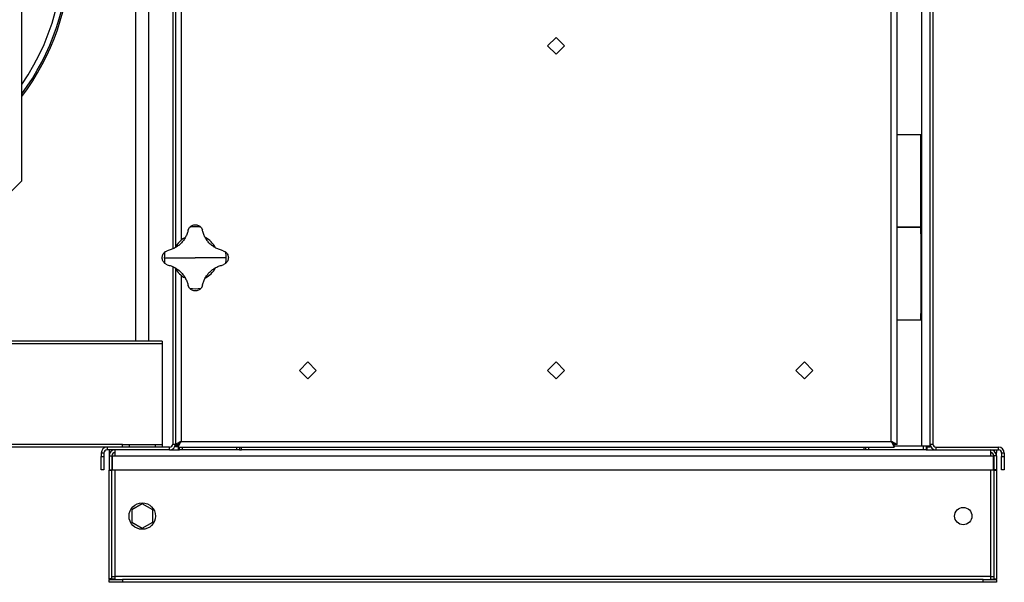
# Model space of a CAD drawing. Units: millimetres. Extents: x -2689 to 5156, y -2132 to 2231.
# Drawn here: x -2161 to -1417, y -545 to -120 of the extents above; entities that cross this region are included whole.
import ezdxf

# ---------------------------------------------------------------- set-up
doc = ezdxf.new("R2010")
doc.units = ezdxf.units.MM

msp = doc.modelspace()

# ---------------------------------------------------------------- linework, layer by layer
at = {"color": 7, "linetype": 'Continuous', "lineweight": 25}
for p, q in [((-1502.51, -438.65), (-1502.51, 388.55)), ((-1498.11, -440.98), (-1498.11, 390.88)), ((-1479.51, -442.05), (-1479.51, 391.95)), ((-1473.11, -442.05), (-1473.11, 391.95)), ((-2043.11, 241.95), (-2043.11, -292.05)), ((-2038.71, 236.66), (-2038.71, -286.76)), ((-2159.11, -242.05), (-2159.11, 65.45)), ((-2073.11, -27.05), (-2073.11, -363.05)), ((-2063.11, -363.05), (-2063.11, -27.05)), ((-2045.11, -29.45), (-2045.11, -293.32)), ((-1471.11, -29.45), (-1471.11, -440.65)), ((-1761.97, -140.05), (-1755.61, -133.69)), ((-1755.61, -133.69), (-1749.24, -140.05)), ((-1755.61, -146.41), (-1761.97, -140.05)), ((-1749.24, -140.05), (-1755.61, -146.41)), ((-1498.11, -207.05), (-1489.11, -207.05)), ((-1489.11, -207.05), (-1480.11, -207.05)), ((-1480.11, -277.05), (-1480.11, -207.05)), ((-2169.11, -252.05), (-2159.11, -242.05)), ((-2033.48, -278.9), (-2032.48, -277.11)), ((-2023.74, -277.11), (-2022.73, -278.9)), ((-1480.11, -277.05), (-1498.11, -277.05)), ((-1498.11, -277.05), (-1489.11, -277.05)), ((-1489.11, -277.05), (-1480.11, -277.05)), ((-1480.11, -282.05), (-1480.11, -277.05)), ((-1480.11, -282.05), (-1480.11, -342.05)), ((-2051.05, -295.68), (-2049.26, -294.68)), ((-2006.96, -294.68), (-2005.17, -295.68)), ((-2051.46, -300.05), (-2028.11, -300.05)), ((-2049.26, -305.43), (-2051.05, -304.42)), ((-2004.75, -300.05), (-2028.11, -300.05)), ((-2005.17, -304.42), (-2006.96, -305.43)), ((-2045.11, -306.78), (-2045.11, -440.65)), ((-2043.11, -308.05), (-2043.11, -440.98)), ((-2038.71, -313.34), (-2038.71, -438.65)), ((-2032.48, -322.99), (-2033.48, -321.2)), ((-2022.73, -321.2), (-2023.74, -322.99)), ((-1480.11, -347.05), (-1498.11, -347.05)), ((-1480.11, -347.05), (-1480.11, -342.05)), ((-2053.11, -363.05), (-2318.61, -363.05)), ((-2053.11, -363.05), (-2053.11, -365.05)), ((-2053.11, -365.05), (-2318.61, -365.05)), ((-2053.11, -365.05), (-2053.11, -441.05)), ((-1943.11, -378.69), (-1949.47, -385.05)), ((-1936.74, -385.05), (-1943.11, -378.69)), ((-1761.97, -385.05), (-1755.61, -378.69)), ((-1755.61, -378.69), (-1749.24, -385.05)), ((-1568.11, -378.69), (-1574.47, -385.05)), ((-1561.74, -385.05), (-1568.11, -378.69)), ((-1949.47, -385.05), (-1943.11, -391.41)), ((-1943.11, -391.41), (-1936.74, -385.05)), ((-1755.61, -391.41), (-1761.97, -385.05)), ((-1749.24, -385.05), (-1755.61, -391.41)), ((-1574.47, -385.05), (-1568.11, -391.41)), ((-1568.11, -391.41), (-1561.74, -385.05)), ((-2038.71, -438.65), (-1502.51, -438.65)), ((-2083.11, -441.05), (-2318.61, -441.05)), ((-2094.71, -443.05), (-2318.61, -443.05)), ((-2094.71, -443.05), (-2094.71, -445.05)), ((-2047.51, -443.05), (-2094.71, -443.05)), ((-2047.51, -445.05), (-2094.71, -445.05)), ((-2093.11, -445.05), (-2093.11, -447.05)), ((-2088.71, -449.45), (-2088.71, -445.05)), ((-2083.11, -443.05), (-2083.11, -441.05)), ((-2083.11, -441.05), (-2078.11, -441.05)), ((-2078.11, -441.05), (-2078.11, -443.05)), ((-2078.11, -441.05), (-2058.11, -441.05)), ((-2058.11, -443.05), (-2058.11, -441.05)), ((-2058.11, -441.05), (-2053.11, -441.05)), ((-2053.11, -441.05), (-2053.11, -443.05)), ((-2047.51, -445.05), (-2047.51, -443.05)), ((-2047.51, -445.05), (-2040.11, -445.05)), ((-2045.11, -440.65), (-2043.11, -440.65)), ((-2043.11, -440.98), (-2043.11, -442.05)), ((-2043.11, -440.98), (-2041.11, -440.98)), ((-2041.11, -442.05), (-2043.11, -442.05)), ((-2043.11, -442.7), (-2043.11, -442.05)), ((-2041.11, -442.7), (-2043.11, -442.7)), ((-2041.04, -443.05), (-2041.04, -441.05)), ((-2041.04, -443.05), (-1500.18, -443.05)), ((-2040.75, -445.05), (-2040.75, -443.05)), ((-2040.11, -445.05), (-2040.11, -443.05)), ((-2038.11, -445.05), (-2040.11, -445.05)), ((-2038.11, -443.05), (-2038.11, -445.05)), ((-1996.61, -445.05), (-2038.11, -445.05)), ((-1996.61, -445.05), (-1996.61, -443.05)), ((-1994.61, -445.05), (-1996.61, -445.05)), ((-1994.61, -443.05), (-1994.61, -445.05)), ((-1994.61, -445.05), (-1993.11, -445.05)), ((-1993.11, -445.05), (-1993.11, -443.05)), ((-1523.11, -445.05), (-1993.11, -445.05)), ((-1523.11, -443.05), (-1523.11, -445.05)), ((-1521.61, -445.05), (-1523.11, -445.05)), ((-1521.61, -445.05), (-1521.61, -443.05)), ((-1519.61, -445.05), (-1521.61, -445.05)), ((-1519.61, -443.05), (-1519.61, -445.05)), ((-1478.11, -445.05), (-1519.61, -445.05)), ((-1500.18, -443.05), (-1500.18, -441.05)), ((-1500.18, -442.05), (-1479.51, -442.05)), ((-1498.11, -440.98), (-1500.11, -440.98)), ((-1479.51, -442.05), (-1473.11, -442.05)), ((-1478.11, -445.05), (-1478.11, -442.05)), ((-1476.11, -445.05), (-1478.11, -445.05)), ((-1476.11, -442.05), (-1476.11, -445.05)), ((-1476.11, -443.05), (-1475.46, -443.05)), ((-1476.11, -445.05), (-1468.71, -445.05)), ((-1475.46, -445.05), (-1475.46, -443.05)), ((-1475.11, -442.05), (-1475.11, -442.7)), ((-1475.11, -442.7), (-1473.11, -442.7)), ((-1473.11, -440.65), (-1471.11, -440.65)), ((-1473.11, -442.05), (-1473.11, -442.7)), ((-1468.71, -443.05), (-1468.71, -445.05)), ((-1468.71, -443.05), (-1421.51, -443.05)), ((-1468.71, -445.05), (-1421.51, -445.05)), ((-1427.51, -445.05), (-1427.51, -449.45)), ((-1423.11, -445.05), (-1423.11, -447.05)), ((-1421.51, -445.05), (-1421.51, -443.05)), ((-2097.11, -447.45), (-2099.11, -447.45)), ((-2099.11, -447.45), (-2099.11, -450.05)), ((-2099.11, -450.05), (-2097.11, -450.05)), ((-2099.11, -460.05), (-2099.11, -450.05)), ((-2097.11, -447.45), (-2097.11, -450.05)), ((-2097.11, -450.05), (-2097.11, -460.05)), ((-2092.4, -447.05), (-2093.11, -447.05)), ((-2093.11, -447.4), (-2093.11, -449.45)), ((-2092.6, -447.4), (-2093.11, -447.4)), ((-2093.11, -449.45), (-2091.11, -449.45)), ((-2093.11, -449.45), (-2093.11, -460.05)), ((-2091.11, -449.45), (-2091.11, -460.05)), ((-2090.75, -449.56), (-2091.06, -449.58)), ((-2090.75, -449.45), (-2090.75, -460.05)), ((-2090.75, -449.45), (-2088.71, -449.45)), ((-2088.71, -447.4), (-2089.96, -447.4)), ((-2088.71, -449.45), (-1427.51, -449.45)), ((-1427.51, -447.4), (-1426.25, -447.4)), ((-1427.51, -449.45), (-1425.46, -449.45)), ((-1425.46, -449.45), (-1425.46, -460.05)), ((-1425.15, -449.58), (-1425.46, -449.56)), ((-1425.11, -449.45), (-1425.11, -460.05)), ((-1423.11, -449.45), (-1425.11, -449.45)), ((-1423.82, -447.05), (-1423.11, -447.05)), ((-1423.61, -447.4), (-1423.11, -447.4)), ((-1423.11, -449.45), (-1423.11, -447.4)), ((-1423.11, -449.45), (-1423.11, -460.05)), ((-1417.11, -447.45), (-1419.11, -447.45)), ((-1419.11, -447.45), (-1419.11, -450.05)), ((-1419.11, -450.05), (-1417.11, -450.05)), ((-1419.11, -460.05), (-1419.11, -450.05)), ((-1417.11, -447.45), (-1417.11, -450.05)), ((-1417.11, -450.05), (-1417.11, -460.05)), ((-2097.11, -460.05), (-2099.11, -460.05)), ((-2093.11, -460.05), (-2091.11, -460.05)), ((-2093.11, -460.05), (-2093.11, -460.4)), ((-2093.11, -542.55), (-2093.11, -460.4)), ((-2093.11, -460.4), (-2091.11, -460.4)), ((-2091.11, -460.05), (-2091.11, -460.4)), ((-2091.11, -542.55), (-2091.11, -460.4)), ((-2090.75, -460.05), (-1425.46, -460.05)), ((-2088.71, -540.65), (-2088.71, -460.05)), ((-1427.51, -460.05), (-1427.51, -540.65)), ((-1423.11, -460.05), (-1425.11, -460.05)), ((-1425.11, -460.4), (-1425.11, -460.05)), ((-1425.11, -460.4), (-1425.11, -542.55)), ((-1425.11, -460.4), (-1423.11, -460.4)), ((-1423.11, -460.4), (-1423.11, -460.05)), ((-1423.11, -460.4), (-1423.11, -542.55)), ((-1417.11, -460.05), (-1419.11, -460.05)), ((-2068.11, -485.81), (-2076.11, -490.43)), ((-2076.11, -490.43), (-2076.11, -499.67)), ((-2060.11, -490.43), (-2068.11, -485.81)), ((-2060.11, -499.67), (-2060.11, -490.43)), ((-2076.11, -499.67), (-2068.11, -504.29)), ((-2068.11, -504.29), (-2060.11, -499.67)), ((-2093.11, -542.55), (-2093.11, -542.7)), ((-2091.11, -542.55), (-2093.11, -542.55)), ((-2088.71, -542.7), (-2093.11, -542.7)), ((-2091.11, -540.65), (-2088.71, -540.65)), ((-1427.51, -540.65), (-2088.71, -540.65)), ((-2088.71, -543.05), (-2088.71, -540.65)), ((-1427.51, -540.65), (-1427.51, -543.05)), ((-1427.51, -540.65), (-1425.11, -540.65)), ((-1427.51, -542.7), (-1423.11, -542.7)), ((-1425.11, -542.55), (-1423.11, -542.55)), ((-1423.11, -542.7), (-1423.11, -542.55)), ((-2093.11, -545.05), (-2093.11, -543.05)), ((-2093.11, -543.05), (-2083.11, -543.05)), ((-2083.11, -545.05), (-2093.11, -545.05)), ((-2083.11, -543.05), (-2083.11, -545.05)), ((-1433.11, -543.05), (-2083.11, -543.05)), ((-1433.11, -545.05), (-2083.11, -545.05)), ((-1433.11, -545.05), (-1433.11, -543.05)), ((-1433.11, -543.05), (-1423.11, -543.05)), ((-1423.11, -545.05), (-1433.11, -545.05)), ((-1423.11, -543.05), (-1423.11, -545.05))]:
    msp.add_line(p, q, dxfattribs=at)
at = {"color": 7, "linetype": 'Continuous', "lineweight": 25, "flags": 128}
for points in [[(-2038.71, -438.65), (-2038.71, -438.65)], [(-1502.51, -438.65), (-1502.51, -438.65)]]:
    msp.add_lwpolyline(points, dxfattribs=at)
at = {"color": 7, "linetype": 'Continuous', "lineweight": 25}
for centre, radius in [((-2068.11, -495.05), 10), ((-1448.11, -495.05), 6.5)]:
    msp.add_circle(centre, radius, dxfattribs=at)
for centre, radius, start, end in [((-2303.61, -69.05), 175.8, 325.28116, 10.18789), ((-2303.61, -69.05), 180, 323.39619, 359.52253), ((-2303.61, -69.05), 181.2, 322.88836, 359.14622), ((-2028.11, -300.05), 23.36, 79.20895, 100.79105), ((-2028.11, -300.05), 17, 117.30072, 152.52466), ((-2028.11, -300.05), 17, 27.19671, 63.35936), ((-2028.11, -300.05), 23.36, 169.20895, 180), ((-2028.11, -300.05), 23.36, 0, 10.79105), ((-2028.11, -300.05), 23.36, 180, 190.79105), ((-2028.11, -300.05), 23.36, 349.20895, 0), ((-2028.11, -300.05), 17, 207.30964, 243.07805), ((-2028.11, -300.05), 17, 297.13582, 332.59426), ((-2028.11, -300.05), 23.36, 259.20895, 280.79105), ((-2094.71, -447.45), 4.4, 90, 180), ((-2094.71, -447.45), 2.4, 90, 180), ((-2088.71, -449.45), 4.4, 90, 180), ((-2047.51, -440.65), 2.4, 270, 0), ((-2047.51, -440.65), 4.4, 270, 0), ((-1468.71, -440.65), 4.4, 180, 270), ((-1468.71, -440.65), 2.4, 180, 270), ((-1427.51, -449.45), 4.4, 0, 90), ((-1421.51, -447.45), 4.4, 0, 90), ((-1421.51, -447.45), 2.4, 0, 90), ((-2088.71, -449.45), 2.4, 90, 180), ((-1427.51, -449.45), 2.4, 0, 90)]:
    msp.add_arc(centre, radius, start, end, dxfattribs=at)
for points, knots in [([(-2032.48, -277.11), (-2032.17, -276.79), (-2031.56, -276.15), (-2030.1, -275.29), (-2028.9, -275.15), (-2028.11, -275.05)], [0, 0, 0, 0, 0.250408, 0.501121, 1, 1, 1, 1]), ([(-2028.11, -275.05), (-2027.31, -275.15), (-2026.11, -275.29), (-2024.65, -276.15), (-2024.04, -276.79), (-2023.74, -277.11)], [0, 0, 0, 0, 0.498968, 0.749758, 1, 1, 1, 1]), ([(-2033.48, -278.9), (-2033.71, -279.86), (-2034.17, -281.77), (-2035.39, -284.48), (-2036.97, -286.99), (-2038.92, -289.25), (-2041.18, -291.19), (-2043.69, -292.77), (-2046.4, -293.99), (-2048.3, -294.45), (-2049.26, -294.68)], [0, 0, 0, 0, 0.125101, 0.250177, 0.375247, 0.500297, 0.62533, 0.750358, 0.87528, 1, 1, 1, 1]), ([(-2006.96, -294.68), (-2007.91, -294.45), (-2009.82, -293.99), (-2012.53, -292.77), (-2015.05, -291.19), (-2017.31, -289.24), (-2019.25, -286.98), (-2020.83, -284.47), (-2022.05, -281.76), (-2022.5, -279.85), (-2022.73, -278.9)], [0, 0, 0, 0, 0.125101, 0.250177, 0.375247, 0.500297, 0.62533, 0.750358, 0.87528, 1, 1, 1, 1]), ([(-2053.11, -300.05), (-2053.01, -299.25), (-2052.87, -298.06), (-2052.01, -296.6), (-2051.37, -295.98), (-2051.05, -295.68)], [0, 0, 0, 0, 0.498968, 0.749758, 1, 1, 1, 1]), ([(-2005.17, -295.68), (-2004.85, -295.98), (-2004.21, -296.6), (-2003.35, -298.06), (-2003.2, -299.25), (-2003.11, -300.05)], [0, 0, 0, 0, 0.250408, 0.501121, 1, 1, 1, 1]), ([(-2051.05, -304.42), (-2051.37, -304.12), (-2052.01, -303.51), (-2052.87, -302.04), (-2053.01, -300.85), (-2053.11, -300.05)], [0, 0, 0, 0, 0.250408, 0.501121, 1, 1, 1, 1]), ([(-2003.11, -300.05), (-2003.2, -300.85), (-2003.35, -302.04), (-2004.21, -303.51), (-2004.85, -304.12), (-2005.17, -304.42)], [0, 0, 0, 0, 0.498968, 0.749758, 1, 1, 1, 1]), ([(-2049.26, -305.43), (-2048.3, -305.65), (-2046.39, -306.11), (-2043.68, -307.33), (-2041.17, -308.92), (-2038.91, -310.86), (-2036.96, -313.12), (-2035.39, -315.64), (-2034.17, -318.34), (-2033.71, -320.25), (-2033.48, -321.2)], [0, 0, 0, 0, 0.125101, 0.250177, 0.375247, 0.500297, 0.62533, 0.750358, 0.87528, 1, 1, 1, 1]), ([(-2022.73, -321.2), (-2022.5, -320.25), (-2022.04, -318.34), (-2020.82, -315.63), (-2019.24, -313.11), (-2017.3, -310.85), (-2015.04, -308.91), (-2012.52, -307.33), (-2009.82, -306.11), (-2007.91, -305.65), (-2006.96, -305.43)], [0, 0, 0, 0, 0.125101, 0.250177, 0.375247, 0.500297, 0.62533, 0.750358, 0.87528, 1, 1, 1, 1]), ([(-2028.11, -325.05), (-2028.9, -324.96), (-2030.1, -324.81), (-2031.56, -323.95), (-2032.18, -323.31), (-2032.48, -322.99)], [0, 0, 0, 0, 0.498968, 0.749758, 1, 1, 1, 1]), ([(-2023.74, -322.99), (-2024.04, -323.31), (-2024.65, -323.95), (-2026.12, -324.81), (-2027.31, -324.96), (-2028.11, -325.05)], [0, 0, 0, 0, 0.250408, 0.501121, 1, 1, 1, 1]), ([(-2038.71, -438.65), (-2039.27, -438.95), (-2040.38, -439.55), (-2041.81, -440.34), (-2042.77, -440.8), (-2043.09, -440.95), (-2043.1, -440.98), (-2043.11, -440.98)], [0, 0, 0, 0, 0.258361, 0.514623, 0.746056, 0.946315, 1, 1, 1, 1]), ([(-2038.71, -438.65), (-2039.08, -439.02), (-2039.69, -439.62), (-2040.41, -440.35), (-2040.88, -440.76), (-2041.09, -440.94), (-2041.1, -440.97), (-2041.11, -440.98)], [0, 0, 0, 0, 0.342867, 0.568634, 0.746757, 0.925962, 1, 1, 1, 1]), ([(-2041.04, -443.05), (-2041.02, -443.03), (-2040.99, -442.99), (-2040.83, -442.65), (-2040.58, -442.16), (-2040.21, -441.41), (-2039.57, -440.26), (-2039.03, -439.25), (-2038.71, -438.65)], [0, 0, 0, 0, 0.133523, 0.266194, 0.399103, 0.533332, 0.72549, 1, 1, 1, 1]), ([(-2041.04, -441.05), (-2041.02, -441.04), (-2040.99, -441.02), (-2040.82, -440.83), (-2040.58, -440.55), (-2040.19, -440.14), (-2039.56, -439.52), (-2039.03, -438.97), (-2038.71, -438.65)], [0, 0, 0, 0, 0.118814, 0.239669, 0.365527, 0.499013, 0.701194, 1, 1, 1, 1]), ([(-1502.51, -438.65), (-1502.19, -439.25), (-1501.66, -440.26), (-1501.03, -441.36), (-1500.69, -442.07), (-1500.46, -442.58), (-1500.29, -442.97), (-1500.22, -443.02), (-1500.18, -443.05)], [0, 0, 0, 0, 0.2760801, 0.4636164, 0.5776748, 0.7045701, 0.8451422, 1, 1, 1, 1]), ([(-1498.11, -440.98), (-1498.15, -440.95), (-1498.24, -440.9), (-1498.89, -440.59), (-1499.86, -440.09), (-1501.09, -439.41), (-1502.02, -438.91), (-1502.51, -438.65)], [0, 0, 0, 0, 0.187688, 0.375647, 0.569449, 0.776468, 1, 1, 1, 1]), ([(-1502.51, -438.65), (-1502.19, -438.98), (-1501.67, -439.52), (-1501.05, -440.11), (-1500.69, -440.51), (-1500.47, -440.79), (-1500.29, -441.01), (-1500.22, -441.04), (-1500.18, -441.05)], [0, 0, 0, 0, 0.300498, 0.498559, 0.611941, 0.731996, 0.860792, 1, 1, 1, 1]), ([(-1500.11, -440.98), (-1500.13, -440.96), (-1500.17, -440.91), (-1500.45, -440.66), (-1500.93, -440.23), (-1501.62, -439.52), (-1502.2, -438.95), (-1502.51, -438.65)], [0, 0, 0, 0, 0.150476, 0.300599, 0.461708, 0.716361, 1, 1, 1, 1]), ([(-2090.75, -449.69), (-2090.82, -449.7), (-2091.06, -449.74), (-2091.09, -449.77), (-2091.11, -449.8)], [0, 0, 0, 0, 0.247228, 1, 1, 1, 1]), ([(-1425.11, -449.8), (-1425.13, -449.77), (-1425.15, -449.74), (-1425.4, -449.7), (-1425.46, -449.69)], [0, 0, 0, 0, 0.752772, 1, 1, 1, 1])]:
    msp.add_open_spline(points, degree=3, knots=knots, dxfattribs=at)

doc.saveas('drawing.dxf')
